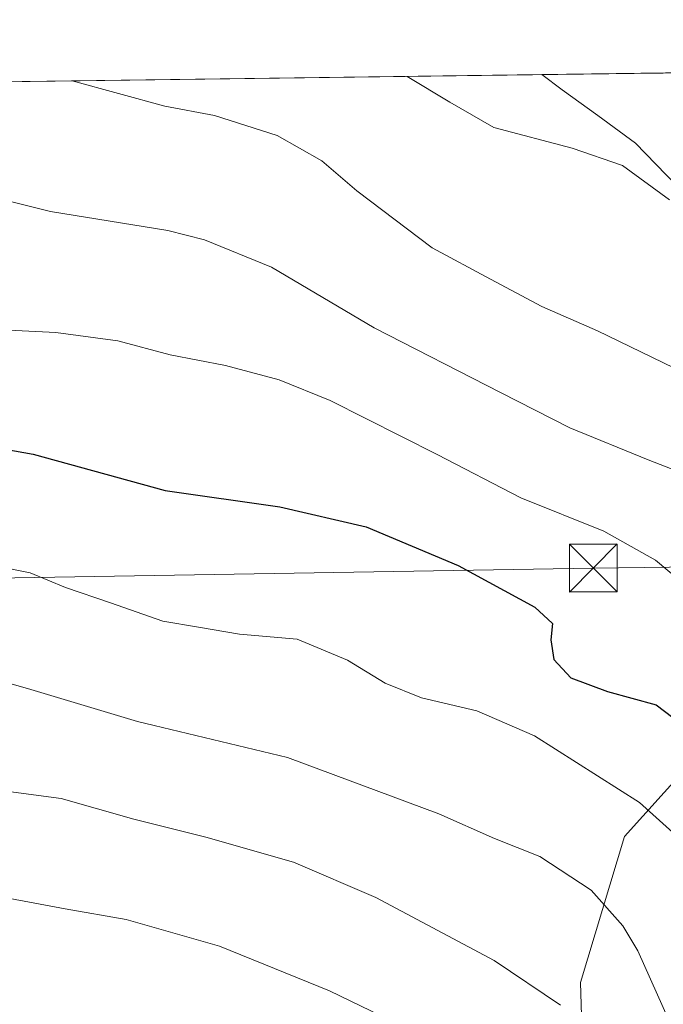
# Model space of a CAD drawing. Units: metres. Extents: x 589876 to 593310, y 4768351 to 4770710.
# Drawn here: x 592543 to 592644, y 4770556 to 4770710 of the extents above; entities that cross this region are included whole.
import ezdxf

# ---------------------------------------------------------------- set-up
doc = ezdxf.new("R2010")
doc.units = ezdxf.units.M
doc.header["$MEASUREMENT"] = 0
doc.linetypes.add('DGN Style 4', pattern=[2.6384748266838614, 1.318413404963828, -0.6592067024819142, 0.001648016756204785, -0.6592067024819142])
for name, color, linetype, lineweight in [('Arbolado forestal CxS', 92, 'Continuous', 0), ('Comarca CxS', 21, 'Continuous', 0), ('Comunidad Autónoma CxS', 142, 'Continuous', 0), ('Corriente natural eje oculto', 9, 'DGN Style 4', 0), ('Curva de nivel maestra', 30, 'Continuous', 30), ('Curva de nivel normal', 30, 'Continuous', 0), ('Matorral CxS', 135, 'Continuous', 0), ('Municipio CxS', 4, 'Continuous', 0), ('Núcleo urbano CxS', 7, 'Continuous', 0), ('Provincia CxS', 1, 'Continuous', 0), ('Tendido', 6, 'Continuous', 0), ('Torre de tendido puntual', 7, 'Continuous', 0)]:
    doc.layers.add(name, color=color, linetype=linetype, lineweight=lineweight)

# ---------------------------------------------------------------- blocks, each defined once
blk = doc.blocks.new('*U11')
at = {"layer": 'Núcleo urbano CxS', "color": 7, "linetype": 'Continuous', "lineweight": 0}
blk.add_polyline3d([(592652.6715000002, 4770677.456900001, 679.8043999999937), (592639.8426999999, 4770690.749100001, 678.9948000000004), (592633.9345000006, 4770695.0547, 678.5899000000063), (592628.3567000004, 4770699.110500001, 678.0850999999967), (592625.1326000001, 4770701.465500001, 677.9008000000031), (592656.1922000004, 4770701.881800001, 674.130799999999)], dxfattribs=at)
blk = doc.blocks.new('*U14')
at = {"layer": 'Arbolado forestal CxS', "color": 92, "linetype": 'Continuous', "lineweight": 0}
for points in [[(592852.6996999999, 4770570.3573, 693.7431999999973), (592817.9738999996, 4770558.9869, 690.9465000000055), (592791.9425999997, 4770559.190300001, 693.7090999999928), (592769.5301999999, 4770570.8849, 690.6334999999963), (592741.4587000003, 4770579.310900001, 688.6101999999955), (592708.4578999998, 4770578.7641, 689.1872000000003), (592685.5698999995, 4770580.925899999, 691.2480999999971), (592650.6025, 4770595.8663, 700.6137000000017), (592647.2068999996, 4770592.118899999, 702.3761999999988), (592638.0915999999, 4770582.0603, 706.9483999999939), (592631.1886999998, 4770559.193700001, 713.9328999999999), (592632.0502000004, 4770531.581900001, 721.2771000000066), (592648.8640999999, 4770535.8643, 714.1181999999973), (592663.5862999996, 4770528.487500001, 708.5777999999991), (592656.0499, 4770501.420700001, 715.1867000000058), (592625.3790999996, 4770497.3717, 731.078999999998), (592600.2141000004, 4770471.8663, 733.4992000000058), (592567.4082000004, 4770459.277899999, 738.616399999999), (592540.1600000003, 4770444.6819, 741.9422999999952)], [(592373.8092999998, 4770698.096899999, 684.051099999997), (592625.1326000001, 4770701.465500001, 677.9008000000031), (592628.3567000004, 4770699.110500001, 678.0850999999967), (592633.9345000006, 4770695.0547, 678.5899000000063), (592639.8426999999, 4770690.749100001, 678.9948000000004), (592652.6715000002, 4770677.456900001, 679.8043999999937)]]:
    blk.add_polyline3d(points, dxfattribs=at)
blk = doc.blocks.new('5TTEND')
at = {"layer": 'Corriente natural eje oculto', "color": 7, "linetype": 'Continuous', "lineweight": 0}
for p, q in [((-0.375, 0.3754), (0.375, -0.3746)), ((0.3720000000000001, 0.3784000000000001), (-0.3720000000000001, -0.3776))]:
    blk.add_line(p, q, dxfattribs=at)
at = {"layer": 'Corriente natural eje oculto', "color": 7, "linetype": 'Continuous', "lineweight": 0, "flags": 128}
blk.add_lwpolyline([(-0.375, -0.3746), (0.375, -0.3746), (0.375, 0.3754), (-0.375, 0.3754), (-0.3720000000000001, -0.3776)], dxfattribs=at)

msp = doc.modelspace()

# ---------------------------------------------------------------- linework, layer by layer
at = {"layer": 'Arbolado forestal CxS', "color": 92, "linetype": 'Continuous', "lineweight": 0, "extrusion": (0.03670454630646913, 0.0004919610514828696, 0.9993260400163503), "elevation": 24776.47984948984, "flags": 128}
msp.add_lwpolyline([(4762330.597392671, -655808.9214420988), (4762330.59739267, -656041.8335196654)], dxfattribs=at)
at = {"layer": 'Arbolado forestal CxS', "color": 92, "linetype": 'Continuous', "lineweight": 0}
for points in [[(592625.1323999995, 4770701.465600001, 677.9008000000031), (592628.3567000004, 4770699.110500001, 678.0850999999967), (592633.9345000006, 4770695.0547, 678.5899000000063), (592639.8426999999, 4770690.749100001, 678.9948000000004), (592652.6715000002, 4770677.456900001, 679.8043999999937)], [(592955.1705, 4770599.078299999, 689.9856), (592908.3357999995, 4770583.979499999, 690.8660999999993), (592883.6803000001, 4770577.855699999, 693.5476999999955), (592852.6996999999, 4770570.3573, 693.7431999999973), (592817.9738999996, 4770558.9869, 690.9465000000055), (592791.9425999997, 4770559.190300001, 693.7090999999928), (592769.5301999999, 4770570.8849, 690.6334999999963), (592741.4587000003, 4770579.310900001, 688.6101999999955), (592708.4578999998, 4770578.7641, 689.1872000000003), (592685.5698999995, 4770580.925899999, 691.2480999999971), (592650.6025, 4770595.8663, 700.6137000000017), (592647.2068999996, 4770592.118899999, 702.3761999999988), (592638.0915999999, 4770582.0603, 706.9483999999939), (592631.1886999998, 4770559.193700001, 713.9328999999999), (592632.0502000004, 4770531.581900001, 721.2771000000066), (592648.8640999999, 4770535.8643, 714.1181999999973), (592663.5862999996, 4770528.487500001, 708.5777999999991), (592656.0499, 4770501.420700001, 715.1867000000058), (592625.3790999996, 4770497.3717, 731.078999999998), (592600.2141000004, 4770471.8663, 733.4992000000058), (592567.4082000004, 4770459.277899999, 738.616399999999), (592540.1600000003, 4770444.6819, 741.9422999999952)]]:
    msp.add_polyline3d(points, dxfattribs=at)
at = {"layer": 'Comarca CxS', "color": 21, "linetype": 'Continuous', "lineweight": 0, "flags": 128}
msp.add_lwpolyline([(592464.1890000014, 4770253.24), (592436.9280000001, 4770272.393999998), (592391.3839999987, 4770302.535999999), (592359.6489999997, 4770324.311000001), (592351.2749999993, 4770329.856000001), (592327.5380000003, 4770345.573999999), (592308.604000001, 4770358.081), (592308.7989857135, 4770363.801028571), (592310.5939800001, 4770398.38702), (592313.8799600005, 4770461.68206), (592314.882, 4770480.982), (592315.6580000003, 4770495.92), (592320.2850000008, 4770585.071000001), (592320.4720000001, 4770588.673000001), (592320.702999999, 4770593.132999999), (592321.7850000006, 4770613.962999999), (592322.3399999988, 4770624.649), (592325.2169999992, 4770680.073000001), (592326.1198319161, 4770697.457742279), (593267.8400007153, 4770710.079982253), (593270.4508999991, 4770519.347499999), (593280.7590014419, 4769766.332089883)], dxfattribs=at)
at = {"layer": 'Comunidad Autónoma CxS', "color": 142, "linetype": 'Continuous', "lineweight": 0, "flags": 128}
msp.add_lwpolyline([(591625.3777851933, 4768374.108502962), (589906.7100006876, 4768351.069982277), (589896.489199999, 4769125.0906), (589894.7832999995, 4769254.275000001), (589876.1600006893, 4770664.619982255), (592326.1198319161, 4770697.457742279), (593267.8400007153, 4770710.079982253), (593270.4508999991, 4770519.347499999), (593280.7590014419, 4769766.332089883), (593299.5100007156, 4768396.549982279)], close=True, dxfattribs=at)
at = {"layer": 'Curva de nivel maestra', "color": 30, "linetype": 'Continuous', "lineweight": 30, "elevation": 700, "flags": 128}
msp.add_lwpolyline([(592533.1299999999, 4770644.1801), (592545.4600000001, 4770641.960100001), (592566.1200000001, 4770636.280099999), (592584.1200000001, 4770633.720100001), (592597.6299999999, 4770630.600099999), (592612.0199999996, 4770624.550100001), (592624.0599999996, 4770618.0001), (592626.8499999996, 4770615.460100001), (592626.5499999998, 4770612.9001), (592627.04, 4770609.780099999), (592629.7100000001, 4770606.920100001), (592635.4299999997, 4770604.770099999), (592643.0499999998, 4770602.690099999), (592651.1200000001, 4770596.600099999), (592657.8499999996, 4770588.600099999), (592659.7599999999, 4770581.5601), (592663.2100000001, 4770567.880100001), (592667.4699999997, 4770556.940099999), (592671.5199999996, 4770550.5001)], dxfattribs=at)
at = {"layer": 'Curva de nivel normal', "color": 30, "linetype": 'Continuous', "lineweight": 0, "flags": 128}
for points, elevation in [([(592604.0642999997, 4770701.1832), (592610.75, 4770697.140000001), (592617.6200000001, 4770693.16), (592629.9199999999, 4770689.930000001), (592637.7800000003, 4770687.25), (592645.1399999997, 4770681.850000001)], 680), ([(592645.8200000003, 4770655.5), (592633.9000000004, 4770661.289999999), (592625.1399999997, 4770665.140000001), (592617.0899999999, 4770669.41), (592607.9500000002, 4770674.34), (592596.1600000003, 4770683.279999999), (592590.7000000002, 4770687.949999999), (592583.6699999999, 4770691.939999999), (592573.8700000001, 4770695.07), (592566.0599999996, 4770696.539999999), (592551.5642999997, 4770700.479499999)], 685), ([(592649.7599999999, 4770638.02), (592641.8200000003, 4770641.09), (592629.5300000003, 4770646.130000001), (592618.6600000003, 4770651.66), (592598.8899999997, 4770661.789999999), (592582.8099999996, 4770671.310000001), (592572.3099999996, 4770675.59), (592566.5300000003, 4770677.060000001), (592548.1399999997, 4770680.01), (592534.4600000001, 4770683.4)], 690), ([(592538.4000000004, 4770661.58), (592549.0199999996, 4770661.029999999), (592558.7199999997, 4770659.76), (592566.9199999999, 4770657.560000001), (592575.5999999996, 4770655.859999999), (592583.9900000002, 4770653.619999999), (592591.9800000004, 4770650.41), (592608.7400000002, 4770641.939999999), (592621.8799999999, 4770635.16), (592634.8799999999, 4770629.930000001), (592642.9600000001, 4770625.369999999), (592649.0899999999, 4770620.220000001)], 695), ([(592540.04, 4770624.380000001), (592545, 4770623.380000001), (592550.5199999996, 4770621.09), (592557.5700000003, 4770618.689999999), (592565.75, 4770615.810000001), (592571.3600000005, 4770614.880000001), (592577.79, 4770613.76), (592586.79, 4770613), (592594.7000000002, 4770609.67), (592600.6200000001, 4770606.060000001), (592606.2800000003, 4770603.800000001), (592614.9900000002, 4770601.76), (592624, 4770597.82), (592640.4500000002, 4770587.390000001), (592647.7800000003, 4770580.789999999), (592650.5199999996, 4770575.720000001), (592652.0599999996, 4770569.730000001), (592654.2199999997, 4770559.17), (592660.7400000002, 4770544.369999999)], 705), ([(592535.7199999997, 4770607.75), (592545.0899999999, 4770605.09), (592561.7999999998, 4770600.09), (592585.3200000003, 4770594.430000001), (592609.0099999999, 4770585.59), (592617.7199999997, 4770581.76), (592624.8600000005, 4770578.9), (592632.9100000003, 4770573.66), (592637.8399999999, 4770568.060000001), (592640.1799999997, 4770564.109999999), (592647.0599999996, 4770548.83)], 710), ([(592534.04, 4770590.09), (592549.8099999996, 4770588.029999999), (592561.2199999997, 4770584.789999999), (592572.5099999999, 4770581.960000001), (592586.2199999997, 4770578.029999999), (592599.1200000001, 4770572.5), (592617.6900000004, 4770562.630000001), (592628.0999999996, 4770555.609999999)], 715.0000000000001), ([(592540.9400000004, 4770572.480000001), (592550.4699999997, 4770570.689999999), (592560.0199999996, 4770569.029999999), (592574.6600000003, 4770564.880000001), (592591.9000000004, 4770557.84), (592599.9900000002, 4770553.930000001)], 720.0000000000001)]:
    msp.add_lwpolyline(points, dxfattribs=dict(at, elevation=elevation))
at = {"layer": 'Matorral CxS', "color": 135, "linetype": 'Continuous', "lineweight": 0}
for points in [[(592955.1705, 4770599.078299999, 689.9856), (592908.3357999995, 4770583.979499999, 690.8660999999993), (592883.6803000001, 4770577.855699999, 693.5476999999955), (592852.6996999999, 4770570.3573, 693.7431999999973), (592817.9738999996, 4770558.9869, 690.9465000000055), (592791.9425999997, 4770559.190300001, 693.7090999999928), (592769.5301999999, 4770570.8849, 690.6334999999963), (592741.4587000003, 4770579.310900001, 688.6101999999955), (592708.4578999998, 4770578.7641, 689.1872000000003), (592685.5698999995, 4770580.925899999, 691.2480999999971), (592650.6025, 4770595.8663, 700.6137000000017), (592647.2068999996, 4770592.118899999, 702.3761999999988), (592638.0915999999, 4770582.0603, 706.9483999999939), (592631.1886999998, 4770559.193700001, 713.9328999999999), (592632.0502000004, 4770531.581900001, 721.2771000000066), (592648.8640999999, 4770535.8643, 714.1181999999973), (592663.5862999996, 4770528.487500001, 708.5777999999991), (592656.0499, 4770501.420700001, 715.1867000000058), (592625.3790999996, 4770497.3717, 731.078999999998), (592600.2141000004, 4770471.8663, 733.4992000000058), (592567.4082000004, 4770459.277899999, 738.616399999999), (592540.1600000003, 4770444.6819, 741.9422999999952)], [(592540.1600000003, 4770444.6819, 741.9422999999952), (592567.4082000004, 4770459.277899999, 738.616399999999), (592600.2141000004, 4770471.8663, 733.4992000000058), (592625.3790999996, 4770497.3717, 731.078999999998), (592656.0499, 4770501.420700001, 715.1867000000058), (592663.5862999996, 4770528.487500001, 708.5777999999991), (592648.8640999999, 4770535.8643, 714.1181999999973), (592632.0502000004, 4770531.581900001, 721.2771000000066), (592631.1886999998, 4770559.193700001, 713.9328999999999), (592638.0915999999, 4770582.0603, 706.9483999999939), (592647.2068999996, 4770592.118899999, 702.3761999999988), (592650.6025, 4770595.8663, 700.6137000000017), (592685.5698999995, 4770580.925899999, 691.2480999999971), (592708.4578999998, 4770578.7641, 689.1872000000003), (592741.4587000003, 4770579.310900001, 688.6101999999955), (592769.5301999999, 4770570.8849, 690.6334999999963), (592791.9425999997, 4770559.190300001, 693.7090999999928), (592817.9738999996, 4770558.9869, 690.9465000000055), (592852.6996999999, 4770570.3573, 693.7431999999973)]]:
    msp.add_polyline3d(points, dxfattribs=at)
at = {"layer": 'Municipio CxS', "color": 4, "linetype": 'Continuous', "lineweight": 0, "flags": 128}
msp.add_lwpolyline([(592464.1890000014, 4770253.24), (592436.9280000001, 4770272.393999998), (592391.3839999987, 4770302.535999999), (592359.6489999997, 4770324.311000001), (592351.2749999993, 4770329.856000001), (592327.5380000003, 4770345.573999999), (592308.604000001, 4770358.081), (592308.7989857135, 4770363.801028571), (592310.5939800001, 4770398.38702), (592313.8799600005, 4770461.68206), (592314.882, 4770480.982), (592315.6580000003, 4770495.92), (592320.2850000008, 4770585.071000001), (592320.4720000001, 4770588.673000001), (592320.702999999, 4770593.132999999), (592321.7850000006, 4770613.962999999), (592322.3399999988, 4770624.649), (592325.2169999992, 4770680.073000001), (592326.1198319161, 4770697.457742279), (593267.8400007153, 4770710.079982253), (593270.4508999991, 4770519.347499999), (593280.7590014419, 4769766.332089883)], dxfattribs=at)
at = {"layer": 'Núcleo urbano CxS', "color": 7, "linetype": 'Continuous', "lineweight": 0, "extrusion": (0.1004394619367767, 0.001346114891265149, 0.9949422608677101), "elevation": 66619.33387759708, "flags": 128}
msp.add_lwpolyline([(4762331.268089375, -653115.7917827115), (4762331.268089375, -653134.9468755649)], dxfattribs=at)
at = {"layer": 'Núcleo urbano CxS', "color": 7, "linetype": 'Continuous', "lineweight": 0, "extrusion": (0.1430899142046688, 0.001924780259174212, 0.9897078213664144), "elevation": 94652.97807975381, "flags": 128}
msp.add_lwpolyline([(4762298.906292638, -649901.8713334872), (4762298.906292638, -649902.5323964491)], dxfattribs=at)
at = {"layer": 'Núcleo urbano CxS', "color": 7, "linetype": 'Continuous', "lineweight": 0}
msp.add_polyline3d([(592625.1323999995, 4770701.465600001, 677.9008000000031), (592628.3567000004, 4770699.110500001, 678.0850999999967), (592633.9345000006, 4770695.0547, 678.5899000000063), (592639.8426999999, 4770690.749100001, 678.9948000000004), (592652.6715000002, 4770677.456900001, 679.8043999999937)], dxfattribs=at)
at = {"layer": 'Provincia CxS', "color": 1, "linetype": 'Continuous', "lineweight": 0, "flags": 128}
msp.add_lwpolyline([(591625.3777851933, 4768374.108502962), (589906.7100006876, 4768351.069982277), (589896.489199999, 4769125.0906), (589894.7832999995, 4769254.275000001), (589876.1600006893, 4770664.619982255), (592326.1198319161, 4770697.457742279), (593267.8400007153, 4770710.079982253), (593270.4508999991, 4770519.347499999), (593280.7590014419, 4769766.332089883), (593299.5100007156, 4768396.549982279)], close=True, dxfattribs=at)
at = {"layer": 'Tendido', "color": 6, "linetype": 'Continuous', "lineweight": 0}
msp.add_polyline3d([(593011.9400000004, 4770620.300000001, 689.6530999999959), (592876.5300000003, 4770627.289999999, 686.824299999993), (592633.2242999999, 4770624.1283, 701.0415999999968), (592498.8245000001, 4770621.8683, 708.4109999999928), (592279.4400000004, 4770618.050000001, 717.5182000000059), (592032.2800000003, 4770614.210000001, 747.0206999999937), (591962.1900000004, 4770613.32, 750.5764000000055), (591905.0300000003, 4770622.58, 738.8656999999948)], dxfattribs=at)

# ---------------------------------------------------------------- block references
at = {"layer": 'Arbolado forestal CxS', "color": 92, "linetype": 'Continuous', "lineweight": 0}
msp.add_blockref('*U14', (0, 0), dxfattribs=at)
at = {"layer": 'Núcleo urbano CxS', "color": 7, "linetype": 'Continuous', "lineweight": 0}
msp.add_blockref('*U11', (0, 0), dxfattribs=at)
at = {"layer": 'Torre de tendido puntual', "color": 7, "linetype": 'Continuous', "lineweight": 0, "xscale": 10, "yscale": 10, "zscale": 10}
msp.add_blockref('5TTEND', (592633.2242999999, 4770624.1283, 701.0415999999968), dxfattribs=at)

doc.saveas('drawing.dxf')
